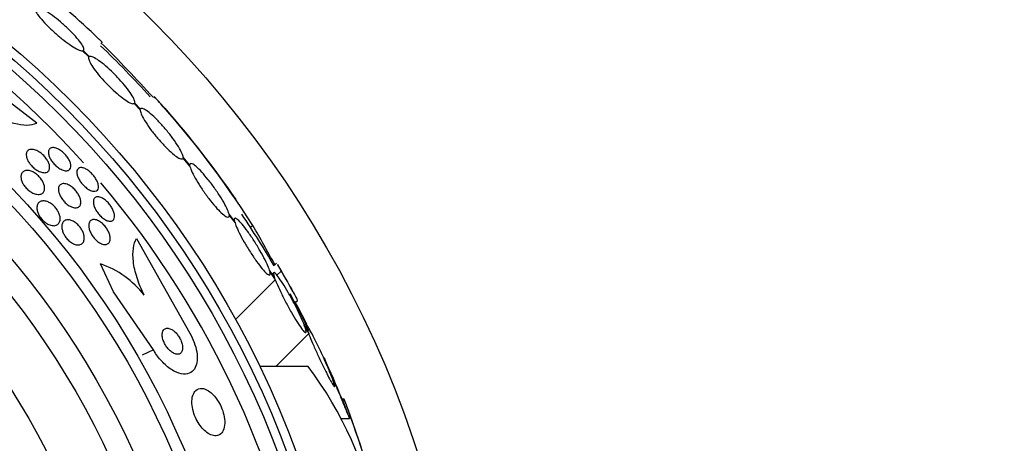
# Model space of a CAD drawing. Units: millimetres. Extents: x 0 to 1478, y 0 to 1765.
# Drawn here: x 841 to 868, y 457 to 469 of the extents above; entities that cross this region are included whole.
import ezdxf
from ezdxf import colors
from ezdxf.entities.mleader import LeaderData, LeaderLine
from ezdxf.math import Vec2, Vec3

# ---------------------------------------------------------------- set-up
doc = ezdxf.new("R2010")
doc.units = ezdxf.units.MM
doc.layers.add('DV3_Défaut', color=7, linetype='Continuous')
doc.layers.add('Défaut', color=7, linetype='Continuous')

# ---------------------------------------------------------------- blocks, each defined once
blk = doc.blocks.new('_DOT')
at = {"color": 0}
blk.add_line((0, 0), (-1, 0), dxfattribs=at)
at = {"color": 0, "const_width": 0.333}
blk.add_lwpolyline([(-0.1665, 0, 1), (0.1665, 0, 1)], format="xyb", close=True, dxfattribs=at)
blk = doc.blocks.new('SE2')
at = {"layer": 'DV3_Défaut', "color": 7, "linetype": 'Continuous'}
for p, q in [((841.697, 466.017), (839.308, 467.851)), ((842.959, 468.023), (843.134, 467.851)), ((843.148, 467.864), (842.982, 468.027)), ((844.389, 466.564), (844.556, 466.384)), ((844.561, 466.407), (844.402, 466.578)), ((845.74, 465.051), (845.935, 464.821)), ((845.93, 464.855), (845.744, 465.075)), ((847.168, 463.301), (847.015, 463.501)), ((847.021, 463.466), (847.181, 463.256)), ((847.674, 463.188), (847.613, 463.126)), ((844.459, 462.827), (845.931, 460.201)), ((843.815, 461.345), (843.461, 462.121)), ((848.332, 462.144), (848.262, 462.074)), ((848.276, 461.74), (848.133, 461.953)), ((848.146, 461.907), (848.296, 461.684)), ((848.251, 461.88), (848.21, 461.838)), ((848.457, 461.924), (848.34, 461.808)), ((848.296, 461.684), (847.194, 460.582)), ((844.926, 459.743), (843.815, 461.345)), ((848.825, 461.093), (848.907, 460.939)), ((848.839, 461.043), (848.907, 461.111)), ((848.907, 460.939), (848.899, 460.931)), ((848.907, 460.939), (849.158, 460.459)), ((849.132, 460.46), (849.096, 460.424)), ((849.219, 460.191), (848.307, 459.279)), ((849.193, 460.258), (849.098, 460.423)), ((849.118, 460.366), (849.219, 460.191)), ((844.926, 459.743), (844.612, 459.599)), ((849.205, 459.279), (847.865, 459.279)), ((850.197, 458.374), (850.143, 458.374)), ((850.143, 458.374), (850.349, 457.84)), ((850.103, 457.84), (850.349, 457.84))]:
    blk.add_line(p, q, dxfattribs=at)
for radius in [30, 26.834, 26.588, 26.346, 23.976, 23.645, 22.655, 22, 20.5, 18.906, 18.9, 18.5, 18]:
    blk.add_circle((823.689, 447.638), radius, dxfattribs=at)
for centre, radius, start, end in [((823.689, 447.638), 25.906, 107.0937, 0), ((823.689, 447.638), 25.906, 41.8556, 72.9102), ((823.689, 447.638), 28.6, 46.4185, 48.7198), ((823.689, 447.638), 28.5, 42.1113, 46.0683), ((817.395, 441.877), 37.084, 42.0751, 45.3173), ((822.868, 447.201), 29.494, 40.6935, 41.5287), ((825.337, 448.945), 26.491, 32.5222, 42.2451), ((823.689, 447.638), 28.6, 34.6691, 41.079), ((823.689, 447.638), 25.906, 8.9141, 40.2116), ((823.689, 447.638), 28.5, 30.4202, 33.8121), ((794.106, 432.48), 61.746, 28.67541, 29.82305), ((842.636, 459.692), 2.565, 37.601, 71.2304), ((823.689, 447.638), 28.6, 28.6538, 30.3628), ((823.689, 447.638), 28.5, 26.3168, 28.638), ((823.689, 447.638), 28.55, 22.0891, 24.576), ((840.835, 452.976), 10.478, 11.1634, 36.9849), ((828.647, 449.957), 23.136, 8.0618, 21.3364), ((823.689, 447.638), 28.6, 21.3523, 22.0485), ((826.292, 449.187), 25.611, 5.2799, 20.2724)]:
    blk.add_arc(centre, radius, start, end, dxfattribs=at)
for points, knots in [([(841.658, 469.239), (841.638, 469.232), (841.63, 469.213), (841.636, 469.184), (841.642, 469.154), (841.662, 469.113), (841.693, 469.064), (841.725, 469.015), (841.769, 468.958), (841.822, 468.895), (841.875, 468.834), (841.937, 468.767), (842.005, 468.7), (842.072, 468.633), (842.146, 468.564), (842.22, 468.499), (842.295, 468.433), (842.372, 468.37), (842.445, 468.313), (842.52, 468.256), (842.593, 468.204), (842.658, 468.161), (842.724, 468.118), (842.785, 468.083), (842.835, 468.06), (842.886, 468.036), (842.927, 468.023), (842.955, 468.023), (842.957, 468.023), (842.958, 468.023), (842.959, 468.023)], [0, 0, 0, 0, 0.112508, 0.112508, 0.112508, 0.225177, 0.225177, 0.225177, 0.336477, 0.336477, 0.336477, 0.445766, 0.445766, 0.445766, 0.553769, 0.553769, 0.553769, 0.661746, 0.661746, 0.661746, 0.770934, 0.770934, 0.770934, 0.88205, 0.88205, 0.88205, 0.995005, 0.995005, 0.995005, 1, 1, 1, 1]), ([(842.982, 468.027), (843.001, 468.035), (843.007, 468.054), (843, 468.085), (842.993, 468.115), (842.972, 468.157), (842.94, 468.206), (842.907, 468.255), (842.862, 468.314), (842.808, 468.376), (842.755, 468.438), (842.692, 468.505), (842.623, 468.573), (842.556, 468.639), (842.482, 468.708), (842.407, 468.773), (842.333, 468.839), (842.256, 468.902), (842.182, 468.958), (842.108, 469.015), (842.036, 469.067), (841.971, 469.109), (841.905, 469.151), (841.845, 469.185), (841.796, 469.208), (841.748, 469.23), (841.709, 469.241), (841.682, 469.242)], [0, 0, 0, 0, 0.113459, 0.113459, 0.113459, 0.227083, 0.227083, 0.227083, 0.339314, 0.339314, 0.339314, 0.449573, 0.449573, 0.449573, 0.558616, 0.558616, 0.558616, 0.667687, 0.667687, 0.667687, 0.777983, 0.777983, 0.777983, 0.890197, 0.890197, 0.890197, 1, 1, 1, 1]), ([(843.509, 468.242), (843.51, 468.243), (843.508, 468.248), (843.494, 468.268), (843.475, 468.287), (843.437, 468.325), (843.426, 468.336), (843.412, 468.349)], [0, 0, 0, 0, 0.308976, 0.308976, 0.809479, 0.809479, 1, 1, 1, 1]), ([(843.134, 467.851), (843.124, 467.834), (843.126, 467.804), (843.141, 467.764), (843.155, 467.723), (843.183, 467.671), (843.22, 467.611), (843.258, 467.552), (843.307, 467.484), (843.364, 467.413), (843.419, 467.343), (843.484, 467.268), (843.551, 467.194), (843.618, 467.122), (843.69, 467.048), (843.761, 466.98), (843.831, 466.913), (843.903, 466.849), (843.969, 466.794), (844.036, 466.738), (844.1, 466.69), (844.156, 466.653), (844.212, 466.615), (844.262, 466.588), (844.301, 466.572), (844.342, 466.556), (844.372, 466.554), (844.389, 466.564)], [0, 0, 0, 0, 0.113285, 0.113285, 0.113285, 0.226696, 0.226696, 0.226696, 0.339231, 0.339231, 0.339231, 0.449864, 0.449864, 0.449864, 0.558696, 0.558696, 0.558696, 0.666632, 0.666632, 0.666632, 0.774931, 0.774931, 0.774931, 0.884671, 0.884671, 0.884671, 1, 1, 1, 1]), ([(844.402, 466.578), (844.411, 466.596), (844.408, 466.627), (844.392, 466.668), (844.377, 466.71), (844.348, 466.762), (844.309, 466.823), (844.271, 466.882), (844.221, 466.951), (844.164, 467.022), (844.107, 467.092), (844.043, 467.167), (843.974, 467.241), (843.907, 467.314), (843.835, 467.387), (843.765, 467.454), (843.694, 467.521), (843.623, 467.585), (843.557, 467.639), (843.49, 467.694), (843.427, 467.742), (843.372, 467.778), (843.316, 467.815), (843.267, 467.842), (843.229, 467.856), (843.193, 467.87), (843.165, 467.872), (843.148, 467.864)], [0, 0, 0, 0, 0.114367, 0.114367, 0.114367, 0.228866, 0.228866, 0.228866, 0.342428, 0.342428, 0.342428, 0.454073, 0.454073, 0.454073, 0.563968, 0.563968, 0.563968, 0.673035, 0.673035, 0.673035, 0.782509, 0.782509, 0.782509, 0.893431, 0.893431, 0.893431, 1, 1, 1, 1]), ([(840.208, 466.43), (840.356, 466.33), (840.503, 466.245), (840.793, 466.105), (840.933, 466.053), (841.192, 465.984), (841.313, 465.967), (841.525, 465.968), (841.619, 465.985), (841.697, 466.017)], [0, 0, 0, 0, 0.25, 0.25, 0.5, 0.5, 0.75, 0.75, 1, 1, 1, 1]), ([(844.556, 466.384), (844.556, 466.379), (844.556, 466.374), (844.557, 466.368), (844.561, 466.335), (844.576, 466.29), (844.602, 466.235), (844.628, 466.18), (844.666, 466.113), (844.712, 466.042), (844.757, 465.97), (844.812, 465.891), (844.873, 465.811), (844.932, 465.733), (844.998, 465.651), (845.064, 465.573), (845.13, 465.497), (845.198, 465.423), (845.263, 465.357), (845.327, 465.291), (845.39, 465.232), (845.447, 465.183), (845.503, 465.135), (845.555, 465.096), (845.597, 465.07), (845.64, 465.044), (845.675, 465.029), (845.7, 465.027), (845.721, 465.026), (845.735, 465.034), (845.74, 465.051)], [0, 0, 0, 0, 0.020775, 0.020775, 0.020775, 0.134399, 0.134399, 0.134399, 0.248659, 0.248659, 0.248659, 0.362298, 0.362298, 0.362298, 0.474054, 0.474054, 0.474054, 0.583546, 0.583546, 0.583546, 0.691434, 0.691434, 0.691434, 0.799054, 0.799054, 0.799054, 0.907809, 0.907809, 0.907809, 1, 1, 1, 1]), ([(845.744, 465.075), (845.744, 465.08), (845.743, 465.086), (845.743, 465.092), (845.738, 465.126), (845.722, 465.172), (845.695, 465.228), (845.668, 465.284), (845.629, 465.351), (845.582, 465.423), (845.536, 465.495), (845.48, 465.575), (845.419, 465.654), (845.36, 465.733), (845.294, 465.814), (845.227, 465.892), (845.161, 465.967), (845.093, 466.041), (845.028, 466.107), (844.964, 466.172), (844.902, 466.23), (844.846, 466.278), (844.79, 466.325), (844.739, 466.363), (844.697, 466.389), (844.655, 466.414), (844.62, 466.428), (844.597, 466.428), (844.579, 466.429), (844.567, 466.422), (844.561, 466.407)], [0, 0, 0, 0, 0.021027, 0.021027, 0.021027, 0.135838, 0.135838, 0.135838, 0.251209, 0.251209, 0.251209, 0.365836, 0.365836, 0.365836, 0.478522, 0.478522, 0.478522, 0.588977, 0.588977, 0.588977, 0.697909, 0.697909, 0.697909, 0.806642, 0.806642, 0.806642, 0.916532, 0.916532, 0.916532, 1, 1, 1, 1]), ([(841.407, 465.11), (841.403, 465.146), (841.405, 465.179), (841.415, 465.205), (841.424, 465.231), (841.44, 465.253), (841.461, 465.267), (841.484, 465.283), (841.513, 465.293), (841.547, 465.294), (841.582, 465.295), (841.622, 465.288), (841.664, 465.272), (841.703, 465.258), (841.745, 465.235), (841.786, 465.207), (841.822, 465.182), (841.858, 465.152), (841.89, 465.119), (841.918, 465.09), (841.945, 465.058), (841.967, 465.026), (841.988, 464.995), (842.006, 464.963), (842.02, 464.932), (842.034, 464.9), (842.043, 464.869), (842.048, 464.841), (842.054, 464.809), (842.053, 464.781), (842.048, 464.756), (842.042, 464.729), (842.03, 464.705), (842.013, 464.688), (841.993, 464.669), (841.968, 464.656), (841.937, 464.651), (841.905, 464.645), (841.867, 464.648), (841.826, 464.659), (841.787, 464.669), (841.744, 464.688), (841.701, 464.714), (841.664, 464.736), (841.626, 464.765), (841.591, 464.797), (841.561, 464.826), (841.532, 464.858), (841.507, 464.89), (841.484, 464.921), (841.464, 464.953), (841.448, 464.984), (841.432, 465.016), (841.421, 465.047), (841.414, 465.076), (841.411, 465.088), (841.409, 465.099), (841.407, 465.11)], [0, 0, 0, 0, 0.05975, 0.05975, 0.05975, 0.119226, 0.119226, 0.119226, 0.183533, 0.183533, 0.183533, 0.248482, 0.248482, 0.248482, 0.30815, 0.30815, 0.30815, 0.35971, 0.35971, 0.35971, 0.405322, 0.405322, 0.405322, 0.449244, 0.449244, 0.449244, 0.495214, 0.495214, 0.495214, 0.545971, 0.545971, 0.545971, 0.60307, 0.60307, 0.60307, 0.666034, 0.666034, 0.666034, 0.731329, 0.731329, 0.731329, 0.793039, 0.793039, 0.793039, 0.846811, 0.846811, 0.846811, 0.893461, 0.893461, 0.893461, 0.937176, 0.937176, 0.937176, 0.9821, 0.9821, 0.9821, 1, 1, 1, 1]), ([(842.016, 465.205), (842.015, 465.237), (842.021, 465.266), (842.034, 465.287), (842.046, 465.309), (842.065, 465.325), (842.09, 465.334), (842.115, 465.343), (842.146, 465.345), (842.182, 465.339), (842.216, 465.333), (842.255, 465.319), (842.296, 465.298), (842.332, 465.279), (842.371, 465.253), (842.408, 465.222), (842.44, 465.195), (842.473, 465.163), (842.501, 465.13), (842.527, 465.1), (842.551, 465.067), (842.571, 465.035), (842.591, 465.003), (842.607, 464.97), (842.618, 464.94), (842.63, 464.908), (842.638, 464.878), (842.64, 464.851), (842.643, 464.821), (842.64, 464.794), (842.632, 464.773), (842.623, 464.749), (842.607, 464.73), (842.587, 464.718), (842.565, 464.705), (842.537, 464.699), (842.504, 464.7), (842.472, 464.702), (842.434, 464.711), (842.394, 464.729), (842.357, 464.744), (842.317, 464.768), (842.278, 464.796), (842.244, 464.822), (842.209, 464.852), (842.178, 464.885), (842.15, 464.915), (842.124, 464.948), (842.102, 464.98), (842.081, 465.012), (842.062, 465.044), (842.049, 465.075), (842.035, 465.107), (842.025, 465.139), (842.02, 465.167), (842.018, 465.18), (842.016, 465.193), (842.016, 465.205)], [0, 0, 0, 0, 0.060874, 0.060874, 0.060874, 0.121578, 0.121578, 0.121578, 0.185077, 0.185077, 0.185077, 0.246998, 0.246998, 0.246998, 0.303077, 0.303077, 0.303077, 0.352617, 0.352617, 0.352617, 0.398359, 0.398359, 0.398359, 0.443918, 0.443918, 0.443918, 0.492295, 0.492295, 0.492295, 0.545549, 0.545549, 0.545549, 0.604368, 0.604368, 0.604368, 0.667251, 0.667251, 0.667251, 0.730161, 0.730161, 0.730161, 0.788258, 0.788258, 0.788258, 0.839451, 0.839451, 0.839451, 0.885723, 0.885723, 0.885723, 0.930801, 0.930801, 0.930801, 0.978027, 0.978027, 0.978027, 1, 1, 1, 1]), ([(847.015, 463.501), (847.013, 463.514), (847.009, 463.528), (847.004, 463.542), (846.988, 463.59), (846.962, 463.65), (846.928, 463.718), (846.892, 463.787), (846.848, 463.866), (846.797, 463.948), (846.746, 464.031), (846.688, 464.118), (846.627, 464.205), (846.568, 464.289), (846.504, 464.375), (846.441, 464.453), (846.38, 464.53), (846.319, 464.602), (846.262, 464.664), (846.207, 464.724), (846.155, 464.776), (846.11, 464.815), (846.066, 464.853), (846.028, 464.88), (845.999, 464.894), (845.97, 464.907), (845.95, 464.908), (845.939, 464.895), (845.932, 464.886), (845.929, 464.873), (845.93, 464.855)], [0, 0, 0, 0, 0.035678, 0.035678, 0.035678, 0.150134, 0.150134, 0.150134, 0.26632, 0.26632, 0.26632, 0.382324, 0.382324, 0.382324, 0.496274, 0.496274, 0.496274, 0.607276, 0.607276, 0.607276, 0.715807, 0.715807, 0.715807, 0.823381, 0.823381, 0.823381, 0.93182, 0.93182, 0.93182, 1, 1, 1, 1]), ([(845.935, 464.821), (845.938, 464.808), (845.941, 464.795), (845.946, 464.781), (845.961, 464.734), (845.986, 464.675), (846.02, 464.607), (846.054, 464.539), (846.098, 464.461), (846.148, 464.379), (846.199, 464.297), (846.256, 464.209), (846.317, 464.123), (846.376, 464.038), (846.44, 463.952), (846.502, 463.873), (846.563, 463.796), (846.625, 463.723), (846.682, 463.66), (846.737, 463.599), (846.79, 463.546), (846.835, 463.507), (846.88, 463.467), (846.918, 463.439), (846.948, 463.425), (846.978, 463.41), (846.999, 463.409), (847.011, 463.421), (847.019, 463.43), (847.022, 463.445), (847.021, 463.466)], [0, 0, 0, 0, 0.03516, 0.03516, 0.03516, 0.148494, 0.148494, 0.148494, 0.263649, 0.263649, 0.263649, 0.378789, 0.378789, 0.378789, 0.491993, 0.491993, 0.491993, 0.602238, 0.602238, 0.602238, 0.709908, 0.709908, 0.709908, 0.816518, 0.816518, 0.816518, 0.923952, 0.923952, 0.923952, 1, 1, 1, 1]), ([(841.434, 464.709), (841.467, 464.709), (841.504, 464.702), (841.542, 464.688), (841.581, 464.674), (841.622, 464.652), (841.662, 464.624), (841.697, 464.6), (841.732, 464.569), (841.763, 464.537), (841.791, 464.508), (841.816, 464.476), (841.837, 464.443), (841.857, 464.412), (841.874, 464.38), (841.886, 464.35), (841.899, 464.317), (841.907, 464.285), (841.911, 464.256), (841.915, 464.224), (841.914, 464.193), (841.908, 464.167), (841.901, 464.138), (841.887, 464.113), (841.868, 464.093), (841.847, 464.072), (841.819, 464.057), (841.786, 464.05), (841.752, 464.043), (841.711, 464.045), (841.668, 464.056), (841.633, 464.064), (841.597, 464.079), (841.56, 464.099), (841.523, 464.119), (841.484, 464.146), (841.449, 464.177), (841.418, 464.204), (841.389, 464.236), (841.364, 464.269), (841.34, 464.299), (841.32, 464.331), (841.304, 464.362), (841.288, 464.394), (841.276, 464.426), (841.268, 464.456), (841.26, 464.489), (841.257, 464.52), (841.258, 464.548), (841.26, 464.58), (841.268, 464.608), (841.281, 464.631), (841.296, 464.657), (841.317, 464.678), (841.344, 464.691), (841.369, 464.703), (841.4, 464.71), (841.434, 464.709)], [0, 0, 0, 0, 0.056899, 0.056899, 0.056899, 0.114282, 0.114282, 0.114282, 0.164576, 0.164576, 0.164576, 0.208679, 0.208679, 0.208679, 0.251396, 0.251396, 0.251396, 0.296762, 0.296762, 0.296762, 0.347701, 0.347701, 0.347701, 0.405905, 0.405905, 0.405905, 0.470765, 0.470765, 0.470765, 0.538002, 0.538002, 0.538002, 0.590417, 0.590417, 0.590417, 0.643271, 0.643271, 0.643271, 0.689406, 0.689406, 0.689406, 0.731899, 0.731899, 0.731899, 0.775418, 0.775418, 0.775418, 0.823467, 0.823467, 0.823467, 0.878397, 0.878397, 0.878397, 0.940717, 0.940717, 0.940717, 1, 1, 1, 1]), ([(842.938, 464.788), (842.966, 464.785), (842.997, 464.775), (843.031, 464.76), (843.064, 464.745), (843.101, 464.722), (843.136, 464.695), (843.169, 464.67), (843.202, 464.639), (843.232, 464.606), (843.26, 464.576), (843.286, 464.543), (843.309, 464.51), (843.331, 464.477), (843.35, 464.444), (843.364, 464.412), (843.379, 464.379), (843.39, 464.346), (843.397, 464.317), (843.403, 464.285), (843.405, 464.256), (843.401, 464.231), (843.398, 464.204), (843.388, 464.182), (843.372, 464.166), (843.356, 464.148), (843.334, 464.137), (843.306, 464.134), (843.279, 464.131), (843.246, 464.135), (843.209, 464.148), (843.175, 464.159), (843.137, 464.179), (843.1, 464.204), (843.066, 464.227), (843.031, 464.256), (842.998, 464.289), (842.969, 464.318), (842.941, 464.35), (842.916, 464.384), (842.892, 464.416), (842.872, 464.449), (842.855, 464.481), (842.838, 464.515), (842.825, 464.548), (842.816, 464.578), (842.807, 464.611), (842.802, 464.641), (842.803, 464.667), (842.804, 464.696), (842.81, 464.721), (842.822, 464.74), (842.835, 464.761), (842.854, 464.776), (842.878, 464.783), (842.895, 464.788), (842.915, 464.79), (842.938, 464.788)], [0, 0, 0, 0, 0.055024, 0.055024, 0.055024, 0.110353, 0.110353, 0.110353, 0.161234, 0.161234, 0.161234, 0.208027, 0.208027, 0.208027, 0.253964, 0.253964, 0.253964, 0.302026, 0.302026, 0.302026, 0.354351, 0.354351, 0.354351, 0.411863, 0.411863, 0.411863, 0.473576, 0.473576, 0.473576, 0.536159, 0.536159, 0.536159, 0.595112, 0.595112, 0.595112, 0.64781, 0.64781, 0.64781, 0.695354, 0.695354, 0.695354, 0.741025, 0.741025, 0.741025, 0.788103, 0.788103, 0.788103, 0.839052, 0.839052, 0.839052, 0.895181, 0.895181, 0.895181, 0.95602, 0.95602, 0.95602, 1, 1, 1, 1]), ([(842.299, 464.14), (842.293, 464.178), (842.294, 464.213), (842.301, 464.242), (842.309, 464.271), (842.323, 464.294), (842.342, 464.311), (842.363, 464.33), (842.39, 464.341), (842.422, 464.344), (842.454, 464.347), (842.492, 464.342), (842.532, 464.327), (842.569, 464.314), (842.609, 464.293), (842.648, 464.266), (842.682, 464.242), (842.716, 464.212), (842.747, 464.179), (842.775, 464.15), (842.801, 464.117), (842.824, 464.084), (842.845, 464.052), (842.863, 464.019), (842.878, 463.987), (842.892, 463.954), (842.903, 463.921), (842.909, 463.891), (842.915, 463.857), (842.917, 463.827), (842.913, 463.8), (842.909, 463.77), (842.898, 463.744), (842.883, 463.724), (842.866, 463.703), (842.842, 463.688), (842.813, 463.68), (842.784, 463.673), (842.748, 463.673), (842.709, 463.683), (842.673, 463.692), (842.632, 463.709), (842.591, 463.734), (842.556, 463.756), (842.519, 463.784), (842.485, 463.816), (842.456, 463.844), (842.427, 463.876), (842.403, 463.909), (842.38, 463.941), (842.36, 463.974), (842.344, 464.006), (842.327, 464.039), (842.315, 464.072), (842.307, 464.103), (842.303, 464.115), (842.301, 464.128), (842.299, 464.14)], [0, 0, 0, 0, 0.060161, 0.060161, 0.060161, 0.120063, 0.120063, 0.120063, 0.18452, 0.18452, 0.18452, 0.249131, 0.249131, 0.249131, 0.308124, 0.308124, 0.308124, 0.359107, 0.359107, 0.359107, 0.404509, 0.404509, 0.404509, 0.448558, 0.448558, 0.448558, 0.494889, 0.494889, 0.494889, 0.546141, 0.546141, 0.546141, 0.603728, 0.603728, 0.603728, 0.666958, 0.666958, 0.666958, 0.732074, 0.732074, 0.732074, 0.793172, 0.793172, 0.793172, 0.84629, 0.84629, 0.84629, 0.892619, 0.892619, 0.892619, 0.936385, 0.936385, 0.936385, 0.981626, 0.981626, 0.981626, 1, 1, 1, 1]), ([(841.958, 463.855), (841.99, 463.846), (842.024, 463.831), (842.059, 463.811), (842.093, 463.791), (842.128, 463.765), (842.161, 463.735), (842.19, 463.707), (842.218, 463.676), (842.242, 463.643), (842.264, 463.612), (842.283, 463.58), (842.299, 463.548), (842.314, 463.515), (842.326, 463.482), (842.333, 463.451), (842.342, 463.417), (842.345, 463.384), (842.343, 463.355), (842.341, 463.321), (842.333, 463.291), (842.319, 463.267), (842.304, 463.239), (842.282, 463.216), (842.255, 463.202), (842.226, 463.186), (842.19, 463.178), (842.15, 463.181), (842.111, 463.182), (842.067, 463.194), (842.022, 463.214), (841.99, 463.229), (841.956, 463.249), (841.925, 463.274), (841.893, 463.298), (841.861, 463.328), (841.833, 463.36), (841.808, 463.389), (841.785, 463.421), (841.766, 463.453), (841.748, 463.485), (841.732, 463.518), (841.722, 463.549), (841.71, 463.583), (841.703, 463.616), (841.7, 463.646), (841.697, 463.681), (841.7, 463.713), (841.707, 463.74), (841.716, 463.772), (841.732, 463.799), (841.752, 463.819), (841.775, 463.842), (841.805, 463.857), (841.84, 463.863), (841.874, 463.869), (841.915, 463.867), (841.958, 463.855)], [0, 0, 0, 0, 0.049218, 0.049218, 0.049218, 0.098798, 0.098798, 0.098798, 0.143689, 0.143689, 0.143689, 0.185748, 0.185748, 0.185748, 0.22939, 0.22939, 0.22939, 0.277997, 0.277997, 0.277997, 0.33386, 0.33386, 0.33386, 0.397384, 0.397384, 0.397384, 0.465472, 0.465472, 0.465472, 0.531087, 0.531087, 0.531087, 0.57741, 0.57741, 0.57741, 0.624004, 0.624004, 0.624004, 0.666479, 0.666479, 0.666479, 0.708614, 0.708614, 0.708614, 0.754416, 0.754416, 0.754416, 0.806768, 0.806768, 0.806768, 0.867066, 0.867066, 0.867066, 0.933799, 0.933799, 0.933799, 1, 1, 1, 1]), ([(843.262, 463.826), (843.26, 463.862), (843.265, 463.893), (843.276, 463.917), (843.288, 463.941), (843.305, 463.959), (843.328, 463.969), (843.351, 463.98), (843.381, 463.983), (843.414, 463.978), (843.446, 463.972), (843.482, 463.959), (843.519, 463.937), (843.553, 463.918), (843.588, 463.893), (843.622, 463.862), (843.653, 463.835), (843.682, 463.803), (843.709, 463.77), (843.734, 463.738), (843.757, 463.704), (843.776, 463.671), (843.795, 463.637), (843.811, 463.603), (843.823, 463.571), (843.835, 463.536), (843.843, 463.503), (843.846, 463.474), (843.85, 463.441), (843.848, 463.412), (843.841, 463.387), (843.833, 463.361), (843.819, 463.34), (843.8, 463.326), (843.78, 463.311), (843.753, 463.303), (843.722, 463.304), (843.692, 463.305), (843.657, 463.313), (843.62, 463.331), (843.586, 463.346), (843.549, 463.369), (843.513, 463.398), (843.482, 463.424), (843.45, 463.454), (843.421, 463.487), (843.395, 463.518), (843.37, 463.551), (843.349, 463.585), (843.328, 463.618), (843.311, 463.652), (843.297, 463.684), (843.282, 463.719), (843.272, 463.753), (843.267, 463.783), (843.264, 463.798), (843.262, 463.813), (843.262, 463.826)], [0, 0, 0, 0, 0.06179, 0.06179, 0.06179, 0.123459, 0.123459, 0.123459, 0.186964, 0.186964, 0.186964, 0.247643, 0.247643, 0.247643, 0.301953, 0.301953, 0.301953, 0.35024, 0.35024, 0.35024, 0.395672, 0.395672, 0.395672, 0.441753, 0.441753, 0.441753, 0.491251, 0.491251, 0.491251, 0.545922, 0.545922, 0.545922, 0.605973, 0.605973, 0.605973, 0.66925, 0.66925, 0.66925, 0.731278, 0.731278, 0.731278, 0.787627, 0.787627, 0.787627, 0.837302, 0.837302, 0.837302, 0.88298, 0.88298, 0.88298, 0.928385, 0.928385, 0.928385, 0.976619, 0.976619, 0.976619, 1, 1, 1, 1]), ([(842.578, 463.345), (842.608, 463.342), (842.642, 463.333), (842.677, 463.318), (842.712, 463.302), (842.749, 463.279), (842.785, 463.251), (842.816, 463.226), (842.847, 463.195), (842.875, 463.162), (842.9, 463.132), (842.922, 463.1), (842.941, 463.067), (842.96, 463.034), (842.975, 463.001), (842.986, 462.968), (842.998, 462.933), (843.005, 462.899), (843.008, 462.868), (843.012, 462.833), (843.009, 462.8), (843.002, 462.772), (842.994, 462.74), (842.979, 462.713), (842.959, 462.693), (842.937, 462.671), (842.908, 462.656), (842.874, 462.65), (842.84, 462.645), (842.801, 462.648), (842.758, 462.661), (842.727, 462.671), (842.693, 462.687), (842.66, 462.708), (842.626, 462.729), (842.592, 462.757), (842.561, 462.788), (842.533, 462.816), (842.506, 462.848), (842.484, 462.881), (842.463, 462.912), (842.444, 462.945), (842.43, 462.977), (842.415, 463.011), (842.404, 463.045), (842.397, 463.077), (842.389, 463.113), (842.387, 463.147), (842.389, 463.177), (842.392, 463.211), (842.4, 463.242), (842.414, 463.267), (842.43, 463.294), (842.452, 463.316), (842.48, 463.329), (842.507, 463.343), (842.541, 463.348), (842.578, 463.345)], [0, 0, 0, 0, 0.052999, 0.052999, 0.052999, 0.106431, 0.106431, 0.106431, 0.153891, 0.153891, 0.153891, 0.196834, 0.196834, 0.196834, 0.239903, 0.239903, 0.239903, 0.286767, 0.286767, 0.286767, 0.34003, 0.34003, 0.34003, 0.400806, 0.400806, 0.400806, 0.467367, 0.467367, 0.467367, 0.534082, 0.534082, 0.534082, 0.583397, 0.583397, 0.583397, 0.633071, 0.633071, 0.633071, 0.677271, 0.677271, 0.677271, 0.719469, 0.719469, 0.719469, 0.76399, 0.76399, 0.76399, 0.81401, 0.81401, 0.81401, 0.871446, 0.871446, 0.871446, 0.935935, 0.935935, 0.935935, 1, 1, 1, 1]), ([(843.135, 463.149), (843.131, 463.189), (843.134, 463.225), (843.143, 463.254), (843.152, 463.284), (843.167, 463.308), (843.188, 463.324), (843.21, 463.342), (843.238, 463.352), (843.271, 463.352), (843.303, 463.353), (843.34, 463.345), (843.379, 463.328), (843.413, 463.313), (843.451, 463.29), (843.487, 463.261), (843.518, 463.235), (843.549, 463.205), (843.577, 463.172), (843.603, 463.142), (843.626, 463.108), (843.646, 463.075), (843.666, 463.042), (843.683, 463.007), (843.696, 462.975), (843.709, 462.939), (843.719, 462.905), (843.723, 462.874), (843.729, 462.838), (843.728, 462.806), (843.723, 462.778), (843.718, 462.747), (843.706, 462.721), (843.689, 462.701), (843.67, 462.68), (843.645, 462.666), (843.615, 462.66), (843.585, 462.655), (843.549, 462.658), (843.511, 462.67), (843.476, 462.681), (843.438, 462.701), (843.4, 462.728), (843.367, 462.751), (843.334, 462.78), (843.304, 462.813), (843.277, 462.842), (843.251, 462.874), (843.229, 462.908), (843.208, 462.94), (843.19, 462.974), (843.175, 463.007), (843.16, 463.042), (843.149, 463.077), (843.142, 463.109), (843.139, 463.122), (843.137, 463.136), (843.135, 463.149)], [0, 0, 0, 0, 0.062013, 0.062013, 0.062013, 0.123821, 0.123821, 0.123821, 0.189121, 0.189121, 0.189121, 0.252543, 0.252543, 0.252543, 0.308896, 0.308896, 0.308896, 0.357527, 0.357527, 0.357527, 0.401924, 0.401924, 0.401924, 0.446298, 0.446298, 0.446298, 0.493975, 0.493975, 0.493975, 0.547262, 0.547262, 0.547262, 0.60701, 0.60701, 0.60701, 0.671565, 0.671565, 0.671565, 0.736136, 0.736136, 0.736136, 0.794831, 0.794831, 0.794831, 0.845273, 0.845273, 0.845273, 0.890151, 0.890151, 0.890151, 0.933922, 0.933922, 0.933922, 0.980311, 0.980311, 0.980311, 1, 1, 1, 1]), ([(848.133, 461.953), (848.126, 461.973), (848.118, 461.995), (848.109, 462.02), (848.085, 462.08), (848.052, 462.152), (848.013, 462.231), (847.972, 462.311), (847.924, 462.4), (847.872, 462.49), (847.82, 462.581), (847.762, 462.675), (847.704, 462.766), (847.647, 462.854), (847.588, 462.942), (847.532, 463.019), (847.477, 463.095), (847.424, 463.163), (847.378, 463.219), (847.332, 463.273), (847.292, 463.316), (847.259, 463.345), (847.226, 463.374), (847.201, 463.389), (847.184, 463.391), (847.167, 463.392), (847.159, 463.379), (847.159, 463.354), (847.16, 463.34), (847.162, 463.322), (847.168, 463.301)], [0, 0, 0, 0, 0.045596, 0.045596, 0.045596, 0.160023, 0.160023, 0.160023, 0.277307, 0.277307, 0.277307, 0.39504, 0.39504, 0.39504, 0.510481, 0.510481, 0.510481, 0.621983, 0.621983, 0.621983, 0.729812, 0.729812, 0.729812, 0.835817, 0.835817, 0.835817, 0.942443, 0.942443, 0.942443, 1, 1, 1, 1]), ([(847.181, 463.256), (847.187, 463.236), (847.195, 463.214), (847.205, 463.19), (847.228, 463.13), (847.261, 463.059), (847.299, 462.981), (847.339, 462.901), (847.387, 462.813), (847.438, 462.723), (847.49, 462.632), (847.548, 462.537), (847.606, 462.446), (847.662, 462.357), (847.722, 462.269), (847.778, 462.191), (847.832, 462.115), (847.885, 462.046), (847.932, 461.989), (847.978, 461.934), (848.019, 461.89), (848.052, 461.86), (848.085, 461.831), (848.111, 461.815), (848.128, 461.813), (848.146, 461.811), (848.155, 461.823), (848.155, 461.848), (848.155, 461.863), (848.152, 461.883), (848.146, 461.907)], [0, 0, 0, 0, 0.045214, 0.045214, 0.045214, 0.158699, 0.158699, 0.158699, 0.275117, 0.275117, 0.275117, 0.392197, 0.392197, 0.392197, 0.507167, 0.507167, 0.507167, 0.618202, 0.618202, 0.618202, 0.725418, 0.725418, 0.725418, 0.830667, 0.830667, 0.830667, 0.936493, 0.936493, 0.936493, 1, 1, 1, 1]), ([(844.668, 461.257), (844.587, 461.422), (844.52, 461.582), (844.419, 461.898), (844.385, 462.047), (844.351, 462.321), (844.352, 462.446), (844.383, 462.661), (844.414, 462.753), (844.459, 462.827)], [0, 0, 0, 0, 0.25, 0.25, 0.5, 0.5, 0.75, 0.75, 1, 1, 1, 1]), ([(848.352, 462.118), (848.353, 462.116), (848.354, 462.114), (848.376, 462.077), (848.41, 462.014), (848.457, 461.924)], [0, 0, 0, 0, 0.053176, 0.053176, 1, 1, 1, 1]), ([(849.098, 460.423), (849.088, 460.45), (849.076, 460.479), (849.063, 460.51), (849.034, 460.582), (848.997, 460.664), (848.956, 460.751), (848.913, 460.841), (848.864, 460.939), (848.814, 461.035), (848.762, 461.133), (848.708, 461.233), (848.654, 461.327), (848.602, 461.418), (848.549, 461.506), (848.501, 461.582), (848.455, 461.654), (848.412, 461.718), (848.376, 461.766), (848.341, 461.813), (848.312, 461.847), (848.291, 461.866), (848.27, 461.884), (848.256, 461.888), (848.25, 461.878), (848.244, 461.868), (848.246, 461.843), (848.256, 461.807), (848.26, 461.787), (848.267, 461.765), (848.276, 461.74)], [0, 0, 0, 0, 0.049823, 0.049823, 0.049823, 0.16414, 0.16414, 0.16414, 0.282747, 0.282747, 0.282747, 0.402596, 0.402596, 0.402596, 0.519801, 0.519801, 0.519801, 0.631726, 0.631726, 0.631726, 0.738419, 0.738419, 0.738419, 0.842251, 0.842251, 0.842251, 0.946487, 0.946487, 0.946487, 1, 1, 1, 1]), ([(848.457, 461.924), (848.521, 461.815), (848.58, 461.714), (848.687, 461.53), (848.734, 461.446), (848.812, 461.305), (848.844, 461.246), (848.888, 461.159), (848.901, 461.13), (848.905, 461.112), (848.905, 461.109), (848.904, 461.108)], [0, 0, 0, 0, 0.231057, 0.231057, 0.462113, 0.462113, 0.69317, 0.69317, 0.924226, 0.924226, 1, 1, 1, 1]), ([(848.296, 461.684), (848.306, 461.656), (848.318, 461.627), (848.331, 461.595), (848.361, 461.524), (848.398, 461.442), (848.439, 461.355), (848.482, 461.265), (848.531, 461.168), (848.581, 461.071), (848.632, 460.973), (848.687, 460.873), (848.74, 460.78), (848.792, 460.688), (848.844, 460.6), (848.892, 460.524), (848.938, 460.451), (848.981, 460.387), (849.017, 460.338), (849.052, 460.291), (849.081, 460.257), (849.102, 460.238), (849.123, 460.22), (849.137, 460.216), (849.143, 460.226), (849.149, 460.237), (849.147, 460.261), (849.138, 460.298), (849.134, 460.318), (849.127, 460.34), (849.118, 460.366)], [0, 0, 0, 0, 0.050311, 0.050311, 0.050311, 0.164294, 0.164294, 0.164294, 0.282601, 0.282601, 0.282601, 0.402362, 0.402362, 0.402362, 0.519671, 0.519671, 0.519671, 0.631665, 0.631665, 0.631665, 0.738216, 0.738216, 0.738216, 0.84175, 0.84175, 0.84175, 0.945712, 0.945712, 0.945712, 1, 1, 1, 1]), ([(849.219, 460.191), (849.222, 460.185), (849.224, 460.179), (849.226, 460.172), (849.255, 460.1), (849.29, 460.017), (849.328, 459.929), (849.368, 459.836), (849.413, 459.735), (849.458, 459.635), (849.506, 459.531), (849.555, 459.425), (849.603, 459.325), (849.651, 459.226), (849.698, 459.13), (849.741, 459.047), (849.781, 458.968), (849.818, 458.898), (849.849, 458.845), (849.877, 458.795), (849.901, 458.759), (849.917, 458.739), (849.931, 458.72), (849.94, 458.716), (849.942, 458.727), (849.943, 458.738), (849.938, 458.763), (849.927, 458.8), (849.915, 458.839), (849.897, 458.891), (849.874, 458.953), (849.849, 459.018), (849.818, 459.095), (849.784, 459.178), (849.747, 459.265), (849.705, 459.362), (849.661, 459.46), (849.615, 459.562), (849.566, 459.668), (849.518, 459.77), (849.469, 459.872), (849.42, 459.972), (849.375, 460.062), (849.331, 460.148), (849.29, 460.226), (849.255, 460.289), (849.234, 460.327), (849.214, 460.36), (849.198, 460.387), (849.175, 460.424), (849.157, 460.449), (849.146, 460.459), (849.135, 460.468), (849.131, 460.464), (849.133, 460.445), (849.136, 460.426), (849.145, 460.392), (849.161, 460.347), (849.17, 460.321), (849.181, 460.291), (849.193, 460.258)], [0, 0, 0, 0, 0.004728, 0.004728, 0.004728, 0.059627, 0.059627, 0.059627, 0.11775, 0.11775, 0.11775, 0.177855, 0.177855, 0.177855, 0.237526, 0.237526, 0.237526, 0.294308, 0.294308, 0.294308, 0.347256, 0.347256, 0.347256, 0.397419, 0.397419, 0.397419, 0.446935, 0.446935, 0.446935, 0.497931, 0.497931, 0.497931, 0.551893, 0.551893, 0.551893, 0.609255, 0.609255, 0.609255, 0.669057, 0.669057, 0.669057, 0.729051, 0.729051, 0.729051, 0.786691, 0.786691, 0.786691, 0.82154, 0.82154, 0.82154, 0.871361, 0.871361, 0.871361, 0.921184, 0.921184, 0.921184, 0.971091, 0.971091, 0.971091, 1, 1, 1, 1]), ([(845.931, 460.201), (845.978, 460.118), (846.018, 460.031), (846.05, 459.945), (846.083, 459.856), (846.107, 459.768), (846.121, 459.685), (846.135, 459.601), (846.139, 459.521), (846.133, 459.451), (846.127, 459.375), (846.109, 459.308), (846.082, 459.253), (846.051, 459.192), (846.008, 459.146), (845.957, 459.116), (845.899, 459.082), (845.83, 459.067), (845.754, 459.073), (845.673, 459.078), (845.582, 459.107), (845.489, 459.157), (845.399, 459.206), (845.303, 459.277), (845.213, 459.367), (845.132, 459.446), (845.053, 459.542), (844.985, 459.646), (844.965, 459.677), (844.945, 459.71), (844.926, 459.743)], [0, 0, 0, 0, 0.084997, 0.084997, 0.084997, 0.172813, 0.172813, 0.172813, 0.26313, 0.26313, 0.26313, 0.361847, 0.361847, 0.361847, 0.47279, 0.47279, 0.47279, 0.59638, 0.59638, 0.59638, 0.72733, 0.72733, 0.72733, 0.854329, 0.854329, 0.854329, 0.966339, 0.966339, 0.966339, 1, 1, 1, 1]), ([(845.431, 460.305), (845.396, 460.325), (845.361, 460.337), (845.329, 460.341), (845.298, 460.345), (845.269, 460.34), (845.245, 460.328), (845.22, 460.315), (845.2, 460.293), (845.186, 460.263), (845.173, 460.234), (845.166, 460.197), (845.167, 460.155), (845.167, 460.117), (845.174, 460.075), (845.187, 460.032), (845.198, 459.994), (845.213, 459.954), (845.233, 459.917), (845.25, 459.882), (845.272, 459.848), (845.294, 459.817), (845.318, 459.786), (845.343, 459.757), (845.369, 459.732), (845.397, 459.705), (845.426, 459.683), (845.454, 459.665), (845.485, 459.646), (845.516, 459.633), (845.545, 459.626), (845.577, 459.618), (845.607, 459.618), (845.633, 459.626), (845.66, 459.635), (845.683, 459.652), (845.7, 459.678), (845.716, 459.703), (845.727, 459.737), (845.73, 459.777), (845.732, 459.812), (845.729, 459.854), (845.719, 459.898), (845.71, 459.936), (845.696, 459.976), (845.678, 460.016), (845.662, 460.052), (845.642, 460.087), (845.62, 460.12), (845.598, 460.153), (845.574, 460.183), (845.549, 460.21), (845.522, 460.238), (845.494, 460.263), (845.467, 460.282), (845.455, 460.29), (845.443, 460.298), (845.431, 460.305)], [0, 0, 0, 0, 0.062883, 0.062883, 0.062883, 0.125589, 0.125589, 0.125589, 0.191247, 0.191247, 0.191247, 0.254078, 0.254078, 0.254078, 0.309093, 0.309093, 0.309093, 0.356428, 0.356428, 0.356428, 0.40017, 0.40017, 0.40017, 0.444661, 0.444661, 0.444661, 0.493175, 0.493175, 0.493175, 0.547855, 0.547855, 0.547855, 0.6091, 0.6091, 0.6091, 0.674418, 0.674418, 0.674418, 0.738302, 0.738302, 0.738302, 0.795244, 0.795244, 0.795244, 0.844179, 0.844179, 0.844179, 0.888499, 0.888499, 0.888499, 0.93252, 0.93252, 0.93252, 0.97968, 0.97968, 0.97968, 1, 1, 1, 1]), ([(849.647, 459.523), (849.647, 459.523), (849.649, 459.518), (849.654, 459.508), (849.661, 459.49), (849.674, 459.459), (849.692, 459.415), (849.711, 459.371), (849.735, 459.313), (849.763, 459.248), (849.792, 459.177), (849.826, 459.096), (849.862, 459.01), (849.901, 458.918), (849.943, 458.817), (849.985, 458.716), (850.03, 458.61), (850.076, 458.5), (850.119, 458.395), (850.163, 458.29), (850.206, 458.186), (850.243, 458.096), (850.279, 458.009), (850.312, 457.931), (850.337, 457.87), (850.341, 457.86), (850.345, 457.85), (850.349, 457.84)], [0, 0, 0, 0, 0.067705, 0.067705, 0.067705, 0.180509, 0.180509, 0.180509, 0.296394, 0.296394, 0.296394, 0.419962, 0.419962, 0.419962, 0.553237, 0.553237, 0.553237, 0.694547, 0.694547, 0.694547, 0.838136, 0.838136, 0.838136, 0.976313, 0.976313, 0.976313, 1, 1, 1, 1]), ([(846.263, 458.675), (846.201, 458.679), (846.144, 458.66), (846.099, 458.62), (846.061, 458.587), (846.031, 458.538), (846.012, 458.476), (845.993, 458.416), (845.984, 458.343), (845.988, 458.261), (845.991, 458.189), (846.004, 458.109), (846.028, 458.029), (846.047, 457.959), (846.075, 457.887), (846.109, 457.82), (846.139, 457.759), (846.175, 457.699), (846.214, 457.647), (846.252, 457.594), (846.294, 457.547), (846.336, 457.508), (846.382, 457.465), (846.429, 457.432), (846.474, 457.408), (846.525, 457.381), (846.574, 457.366), (846.619, 457.363), (846.67, 457.359), (846.717, 457.37), (846.756, 457.393), (846.798, 457.419), (846.833, 457.46), (846.857, 457.514), (846.881, 457.568), (846.895, 457.636), (846.897, 457.714), (846.898, 457.783), (846.89, 457.863), (846.871, 457.945), (846.854, 458.016), (846.829, 458.09), (846.798, 458.161), (846.77, 458.226), (846.736, 458.289), (846.699, 458.345), (846.662, 458.401), (846.622, 458.452), (846.58, 458.495), (846.537, 458.541), (846.491, 458.579), (846.447, 458.607), (846.398, 458.639), (846.35, 458.659), (846.305, 458.669), (846.29, 458.672), (846.277, 458.674), (846.263, 458.675)], [0, 0, 0, 0, 0.07673, 0.07673, 0.07673, 0.141723, 0.141723, 0.141723, 0.204687, 0.204687, 0.204687, 0.26029, 0.26029, 0.26029, 0.308191, 0.308191, 0.308191, 0.35222, 0.35222, 0.35222, 0.396721, 0.396721, 0.396721, 0.445022, 0.445022, 0.445022, 0.499303, 0.499303, 0.499303, 0.56004, 0.56004, 0.56004, 0.624921, 0.624921, 0.624921, 0.688698, 0.688698, 0.688698, 0.745995, 0.745995, 0.745995, 0.795515, 0.795515, 0.795515, 0.84031, 0.84031, 0.84031, 0.884531, 0.884531, 0.884531, 0.931572, 0.931572, 0.931572, 0.983854, 0.983854, 0.983854, 1, 1, 1, 1])]:
    blk.add_open_spline(points, degree=3, knots=knots, dxfattribs=at)

msp = doc.modelspace()

# ---------------------------------------------------------------- block references
at = {"layer": 'Défaut'}
msp.add_blockref('SE2', (0, 0), dxfattribs=at)

# ---------------------------------------------------------------- leaders
at = {"layer": 'Défaut', "color": 7, "linetype": 'Continuous'}
ml = msp.add_multileader_mtext('Standard', dxfattribs=at)
ml.set_content('{\\pxsm0.9;\\fSolid Edge ISO|b1||i0||c0|p34;\\W1.;16/01/2025\\P}', color=256)
ml.set_leader_properties()
ml.set_arrow_properties(name='DOT')
ml.build(insert=Vec2(0, 0))
ml.multileader.update_dxf_attribs({"leader_type": 0, "dogleg_length": 0, "arrow_head_size": 12})
ctx = ml.context
ctx.base_point, ctx.char_height, ctx.arrow_head_size = Vec3(1390.407, 1750.828), 12, 12
notes = []
notes.append((ctx, [(0, (0, 0, 0), (0, 0), (1, 0), 1, [])]))
ctx.mtext.insert = Vec3(1392.407, 1756.828)
for ctx, leaders in notes:
    for number, flags, end, landing, length, lines in leaders:
        leader = LeaderData()
        leader.index, (leader.has_last_leader_line, leader.has_dogleg_vector, leader.attachment_direction) = number, flags
        leader.last_leader_point, leader.dogleg_vector, leader.dogleg_length = Vec3(end), Vec3(landing), length
        for number, points, colour, breaks in lines:
            line = LeaderLine()
            line.index, line.vertices, line.color, line.breaks = number, Vec3.list(points), colors.encode_raw_color(colour), breaks
            leader.lines.append(line)
        ctx.leaders.append(leader)

doc.saveas('drawing.dxf')
